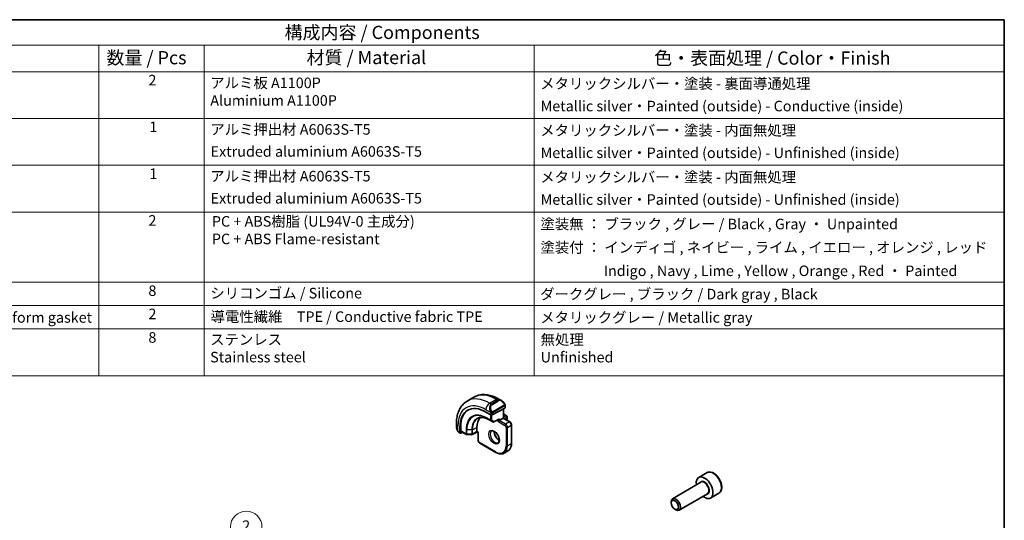
# Model space of a CAD drawing. Units: millimetres. Extents: x 0 to 2190, y 0 to 422.
# Drawn here: x 204 to 391, y 186 to 281 of the extents above; entities that cross this region are included whole.
import ezdxf

# ---------------------------------------------------------------- set-up
doc = ezdxf.new("R2010")
doc.units = ezdxf.units.MM
for name, color, linetype, lineweight in [('Border (ISO)', 7, 'Continuous', 35), ('Symbol (ISO)', 7, 'Continuous', 18), ('Visible (ISO)', 7, 'Continuous', 35), ('Visible Narrow (ISO)', 7, 'Continuous', 25)]:
    doc.layers.add(name, color=color, linetype=linetype, lineweight=lineweight)
doc.layers.add('Symbol (TK)', color=100, linetype='Continuous', lineweight=18, true_color=0x00ff3f)
doc.styles.add('Note Text (TK)', font='MS PGothic.ttf')
doc.styles.add('Note Text (TK2)', font='MS PGothic.ttf')

# ---------------------------------------------------------------- blocks, each defined once
blk = doc.blocks.new('図面枠 tk図枠')
at = {"layer": 'Border (ISO)'}
for p, q in [((14.5, 289), (405.5, 289)), ((405.5, 289), (405.5, 8))]:
    blk.add_line(p, q, dxfattribs=at)
blk = doc.blocks.new('バルーン2')
at = {"layer": 'Symbol (TK)', "color": 100, "true_color": 0x00ff40}
for p, q in [((272.08, 193.58), (263.41, 205.46)), ((271.67, 193.29), (273.55, 191.57)), ((272.08, 193.58), (273.55, 191.57)), ((273.55, 191.57), (272.48, 193.88))]:
    blk.add_line(p, q, dxfattribs=at)
at = {"layer": 'Symbol (TK)'}
blk.add_circle((261.64, 207.87), 3, dxfattribs=at)
at = {"layer": 'Symbol (TK)', "color": 7, "insert": (261.64, 207.86), "char_height": 2, "attachment_point": 5, "style": 'Note Text (TK2)'}
blk.add_mtext('2', dxfattribs=at)
blk = doc.blocks.new('構成内容2')
at = {"layer": 'Symbol (ISO)'}
for p, q in [((0, 0), (-240.07, 0)), ((0, 0), (0, -4.84)), ((0, -4.84), (-240.07, -4.84)), ((-171.83, -4.84), (-171.83, -9.88)), ((-151.83, -4.84), (-151.83, -9.88)), ((-89.22, -4.84), (-89.22, -9.88)), ((0, -4.84), (0, -9.88)), ((0, -9.88), (-240.07, -9.88)), ((-171.83, -9.88), (-171.83, -67.51)), ((-151.83, -9.88), (-151.83, -67.51)), ((-89.22, -9.88), (-89.22, -67.51)), ((0, -9.88), (0, -67.51)), ((0, -18.75), (-240.07, -18.75)), ((0, -27.61), (-240.07, -27.61)), ((0, -36.48), (-240.07, -36.48)), ((0, -49.78), (-240.07, -49.78)), ((0, -54.21), (-240.07, -54.21)), ((0, -58.64), (-240.07, -58.64)), ((0, -67.51), (-240.07, -67.51))]:
    blk.add_line(p, q, dxfattribs=at)
at = {"layer": 'Symbol (ISO)', "color": 7, "attachment_point": 7}
for s, insert, char_height, style in [('構成内容 / Components', (-136.57, -4.44), 2.5, 'Note Text (TK)'), ('数量 / Pcs', (-170.36, -9.24), 2.5, 'Note Text (TK)'), ('材質 / Material', (-132.4, -9.2), 2.5, 'Note Text (TK)'), ('色・表面処理 / Color・Finish', (-66.44, -9.31), 2.5, 'Note Text (TK)'), ('2', (-162.41, -13.09), 2, 'Note Text (TK2)'), ('アルミ板 A1100P\\PAluminium A1100P', (-150.67, -16.94), 2, 'Note Text (TK2)'), ('メタリックシルバー・塗装 - 裏面導通処理', (-88.06, -13.74), 2, 'Note Text (TK2)'), ('Metallic silver・Painted (outside) - Conductive (inside)', (-87.99, -18), 2, 'Note Text (TK2)'), ('1', (-162.23, -21.95), 2, 'Note Text (TK2)'), ('アルミ押出材 A6063S-T5', (-150.67, -22.43), 2, 'Note Text (TK2)'), ('メタリックシルバー・塗装 - 内面無処理', (-88.06, -22.61), 2, 'Note Text (TK2)'), ('Extruded aluminium A6063S-T5', (-150.61, -26.61), 2, 'Note Text (TK2)'), ('Metallic silver・Painted (outside) - Unfinished (inside)', (-87.99, -26.86), 2, 'Note Text (TK2)'), ('1', (-162.23, -30.82), 2, 'Note Text (TK2)'), ('アルミ押出材 A6063S-T5', (-150.67, -31.29), 2, 'Note Text (TK2)'), ('メタリックシルバー・塗装 - 内面無処理', (-88.06, -31.47), 2, 'Note Text (TK2)'), ('Extruded aluminium A6063S-T5', (-150.61, -35.48), 2, 'Note Text (TK2)'), ('Metallic silver・Painted (outside) - Unfinished (inside)', (-87.99, -35.73), 2, 'Note Text (TK2)'), ('2', (-162.41, -39.69), 2, 'Note Text (TK2)'), ('PC + ABS樹脂 (UL94V-0 主成分)\\PPC + ABS Flame-resistant', (-150.37, -43.2), 2, 'Note Text (TK2)'), ('塗装無 ： ブラック , グレー / Black , Gray ・ Unpainted', (-88.02, -40.37), 2, 'Note Text (TK2)'), ('塗装付 ： インディゴ , ネイビー , ライム , イエロー , オレンジ , レッド ', (-88.02, -44.81), 2, 'Note Text (TK2)'), ('Indigo , Navy , Lime , Yellow , Orange , Red ・ Painted', (-76.01, -49.24), 2, 'Note Text (TK2)'), ('8', (-162.42, -53.01), 2, 'Note Text (TK2)'), ('シリコンゴム / Silicone', (-150.67, -53.48), 2, 'Note Text (TK2)'), ('ダークグレー , ブラック / Dark gray , Black', (-88.08, -53.66), 2, 'Note Text (TK2)'), ('シールドガスケット / Fabric-over-form gasket', (-230.56, -58.09), 2, 'Note Text (TK2)'), ('2', (-162.41, -57.42), 2, 'Note Text (TK2)'), ('導電性繊維\u3000TPE / Conductive fabric TPE', (-150.63, -57.94), 2, 'Note Text (TK2)'), ('メタリックグレー / Metallic gray', (-88.06, -58.09), 2, 'Note Text (TK2)'), ('8', (-162.42, -61.88), 2, 'Note Text (TK2)'), ('ステンレス\\PStainless steel', (-150.7, -65.61), 2, 'Note Text (TK2)'), ('無処理\\PUnfinished', (-87.99, -65.62), 2, 'Note Text (TK2)')]:
    blk.add_mtext(s, dxfattribs=dict(at, insert=insert, char_height=char_height, style=style))

msp = doc.modelspace()

# ---------------------------------------------------------------- linework, layer by layer
at = {"layer": 'Visible (ISO)'}
for p, q in [((290.3581, 209.4236), (289.0853, 208.6888)), ((295.5688, 208.7862), (295.1081, 209.0521)), ((296.293, 207.4284), (296.293, 207.7743)), ((292.6282, 206.5962), (293.5475, 206.0654)), ((296.2345, 207.3508), (293.8303, 206.0597)), ((295.9395, 207.1924), (295.9395, 205.4439)), ((295.9395, 206.2603), (296.5466, 205.9098)), ((296.6466, 205.7366), (296.6466, 205.0834)), ((287.032, 204.3894), (287.032, 203.8575)), ((287.7119, 202.6963), (287.7119, 203.7577)), ((287.8583, 203.02), (287.8583, 203.8365)), ((290.9312, 202.8789), (290.9312, 203.6954)), ((293.2617, 205.122), (293.9688, 204.7137)), ((294.1634, 204.7108), (295.0288, 205.1755)), ((295.1738, 205.0018), (294.891, 204.8385)), ((295.1738, 205.0018), (295.8809, 205.41)), ((295.9395, 205.4439), (295.8809, 205.41)), ((297.183, 204.7259), (295.9395, 205.4439)), ((297.4951, 200.6743), (297.4951, 204.1853)), ((287.5462, 202.7243), (287.7548, 202.6039)), ((288.1636, 202.7761), (287.8583, 202.6118)), ((287.9011, 202.9276), (288.9215, 202.3385)), ((289.0195, 202.3117), (289.9368, 202.3025)), ((290.9326, 202.8104), (290.0336, 202.3264)), ((291.1554, 202.6818), (290.9326, 202.8104)), ((291.214, 202.7156), (291.1554, 202.6818)), ((291.1554, 202.6818), (291.1554, 201.2459)), ((291.4676, 200.7053), (294.5081, 198.9498)), ((296.8152, 199.2194), (296.1081, 198.8111)), ((334.5956, 195.1073), (333.0046, 194.1887)), ((333.4339, 193.2819), (328.043, 190.1694)), ((334.6839, 191.1168), (329.293, 188.0044)), ((336.8456, 191.2102), (335.2546, 190.2916)), ((327.7841, 189.3718), (327.7841, 189.5972)), ((328.4728, 188.179), (328.668, 188.0663))]:
    msp.add_line(p, q, dxfattribs=at)
for centre, start, end in [((296.4466, 205.7366), 0, 60), ((294.0688, 204.887), 240, 298.23701), ((296.4466, 205.0834), 347.031249, 0), ((289.0215, 202.5117), 240, 269.422611), ((289.9388, 202.5025), 269.422611, 298.297482)]:
    msp.add_arc(centre, 0.2, start, end, dxfattribs=at)
for centre, major_axis, ratio, start_param, end_param in [((292.6282, 200.9193), (-3.4763, 6.0212), 0.57735027, 5.49778714, 7.06858347), ((295.4688, 207.6892), (-0.5156, 1.1685), 0.63706671, 5.57025201, 5.57030456), ((296.093, 207.4325), (-0.2, 0.0058), 0.55686057, 2.37247081, 3.15786897), ((292.7696, 201.0009), (-3.4729, 6.0152), 0.57735027, 6.27884112, 7.06858347), ((294.1839, 201.8174), (-2.3, 3.9837), 0.57735027, 0.15960283, 0.78539816), ((293.6889, 206.1414), (0.2, -0.0058), 0.55686057, 3.94326714, 5.51406346), ((295.0324, 205.4044), (-0.1427, -0.2386), 0.58733688, 0.77636152, 1.57983297), ((287.8583, 202.7751), (0.1054, 0.17), 0.59713441, 2.37490972, 3.94570604), ((288.0046, 203.0988), (0.1054, 0.17), 0.59713441, 2.37490972, 3.16030788), ((290.936, 203.0394), (-0.0034, -0.229), 0.01511093, 5.48935986, 6.27475803), ((334.1296, 192.2402), (1.125, -1.9486), 0.57735027, 5.30141995, 10.40654332), ((328.668, 189.0869), (0.625, -1.0825), 0.57735027, 5.49778714, 10.21017612)]:
    msp.add_ellipse(centre, major_axis=major_axis, ratio=ratio, start_param=start_param, end_param=end_param, dxfattribs=at)
msp.add_ellipse((328.4728, 188.9742), major_axis=(-0.487, 0.8435), ratio=0.57735027, dxfattribs=at)
for points, knots in [([(295.1081, 209.0521), (294.7912, 209.2351), (294.4696, 209.3921), (293.8213, 209.6478), (293.4945, 209.7466), (292.8404, 209.8789), (292.513, 209.9122), (291.8659, 209.9051), (291.5461, 209.8644), (290.9295, 209.7031), (290.633, 209.5823), (290.3581, 209.4236)], [4.71238898, 4.71238898, 4.71238898, 4.71238898, 4.869468613, 4.869468613, 5.026548246, 5.026548246, 5.183627878, 5.183627878, 5.340707511, 5.340707511, 5.497787144, 5.497787144, 5.497787144, 5.497787144]), ([(289.0853, 208.6888), (288.8104, 208.5301), (288.5576, 208.3336), (288.1096, 207.8803), (287.9144, 207.6237), (287.5847, 207.0669), (287.4499, 206.7666), (287.2374, 206.1341), (287.1596, 205.8017), (287.0569, 205.1124), (287.032, 204.7554), (287.032, 204.3894)], [5.497787144, 5.497787144, 5.497787144, 5.497787144, 5.654866776, 5.654866776, 5.811946409, 5.811946409, 5.969026042, 5.969026042, 6.126105674, 6.126105674, 6.283185307, 6.283185307, 6.283185307, 6.283185307]), ([(295.5655, 208.7876), (295.6807, 208.7208), (295.7885, 208.6346), (295.9713, 208.4524), (296.05, 208.3573), (296.1193, 208.2562)], [0, 0, 0, 0, 0.0416564651, 0.0416564651, 0.0784733687, 0.0784733687, 0.0784733687, 0.0784733687]), ([(296.1193, 208.2562), (296.1459, 208.2173), (296.1713, 208.1774), (296.2057, 208.1151), (296.2169, 208.0939), (296.2376, 208.0508), (296.2465, 208.0281), (296.2544, 208.0056)], [0, 0, 0, 0, 0.014157522, 0.014157522, 0.021326162, 0.021326162, 0.0285427787, 0.0285427787, 0.0285427787, 0.0285427787]), ([(296.2544, 208.0056), (296.2631, 207.9812), (296.2704, 207.9568), (296.2821, 207.9045), (296.286, 207.8766), (296.2912, 207.8248), (296.293, 207.8005), (296.293, 207.7743)], [0.0000231902, 0.0000231902, 0.0000231902, 0.0000231902, 0.0078811193, 0.0078811193, 0.0172339729, 0.0172339729, 0.0258635479, 0.0258635479, 0.0258635479, 0.0258635479]), ([(291.0943, 205.3909), (291.2045, 205.4483), (291.3229, 205.4917), (291.5755, 205.5491), (291.7097, 205.5631), (291.9923, 205.5602), (292.1406, 205.5432), (292.4478, 205.4772), (292.6066, 205.4282), (292.9306, 205.2985), (293.0957, 205.2178), (293.2617, 205.122)], [0.810093387, 0.810093387, 0.810093387, 0.810093387, 0.962233975, 0.962233975, 1.114374563, 1.114374563, 1.266515151, 1.266515151, 1.418655739, 1.418655739, 1.570796327, 1.570796327, 1.570796327, 1.570796327]), ([(287.2158, 203.1157), (287.1359, 203.2826), (287.078, 203.4622), (287.0452, 203.6736), (287.0411, 203.7066), (287.0382, 203.7396)], [0, 0, 0, 0, 0.0555620169, 0.0555620169, 0.0657885739, 0.0657885739, 0.0657885739, 0.0657885739]), ([(297.183, 204.7259), (297.2209, 204.704), (297.2552, 204.6775), (297.3178, 204.6179), (297.346, 204.5848), (297.3961, 204.5138), (297.418, 204.4759), (297.4544, 204.397), (297.469, 204.356), (297.4893, 204.272), (297.4951, 204.2291), (297.4951, 204.1853)], [1.57079633, 1.57079633, 1.57079633, 1.57079633, 1.88495559, 1.88495559, 2.19911486, 2.19911486, 2.51327412, 2.51327412, 2.82743339, 2.82743339, 3.14159265, 3.14159265, 3.14159265, 3.14159265]), ([(287.365, 202.8736), (287.3549, 202.8854), (287.3449, 202.8977), (287.3239, 202.9255), (287.3133, 202.9416), (287.2778, 202.9969), (287.2548, 203.0374), (287.2278, 203.091), (287.2217, 203.1034), (287.2158, 203.1158)], [0.0000231439, 0.0000231439, 0.0000231439, 0.0000231439, 0.0047241318, 0.0047241318, 0.0105292962, 0.0105292962, 0.0244342281, 0.0244342281, 0.0285609698, 0.0285609698, 0.0285609698, 0.0285609698]), ([(287.5462, 202.7243), (287.5105, 202.7449), (287.4799, 202.7667), (287.4195, 202.8153), (287.3912, 202.8428), (287.365, 202.8736)], [0, 0, 0, 0, 0.0135837426, 0.0135837426, 0.025826831, 0.025826831, 0.025826831, 0.025826831]), ([(293.7003, 202.9816), (293.7344, 203.0014), (293.7728, 203.0144), (293.8878, 203.0283), (293.9749, 203.0182), (294.1536, 202.9523), (294.2403, 202.906), (294.4156, 202.7812), (294.5041, 202.7028), (294.6734, 202.52), (294.754, 202.4151), (294.8974, 202.1897), (294.9601, 202.0692), (295.0601, 201.8263), (295.0975, 201.704), (295.144, 201.4727), (295.1534, 201.3636), (295.1464, 201.171), (295.1304, 201.0875), (295.0804, 200.9498), (295.0463, 200.8976), (294.9899, 200.8428), (294.9708, 200.8284), (294.9503, 200.8166)], [0.78539816, 0.78539816, 0.78539816, 0.78539816, 1.02664062, 1.02664062, 1.39205475, 1.39205475, 1.68681003, 1.68681003, 1.98170819, 1.98170819, 2.28144222, 2.28144222, 2.58366086, 2.58366086, 2.88501805, 2.88501805, 3.1823479, 3.1823479, 3.47545821, 3.47545821, 3.78192904, 3.78192904, 3.92699082, 3.92699082, 3.92699082, 3.92699082]), ([(294.2073, 202.92), (294.2064, 202.8747), (294.2083, 202.8269), (294.2233, 202.6701), (294.2469, 202.5543), (294.3206, 202.3163), (294.3712, 202.1941), (294.4946, 201.9572), (294.5677, 201.8426), (294.728, 201.6345), (294.8152, 201.541), (294.9863, 201.3903), (295.07, 201.331), (295.1504, 201.2864)], [6.26254978, 6.26254978, 6.26254978, 6.26254978, 6.39919901, 6.39919901, 6.69409717, 6.69409717, 6.9938312, 6.9938312, 7.29604984, 7.29604984, 7.59740703, 7.59740703, 7.87461717, 7.87461717, 7.87461717, 7.87461717]), ([(291.1554, 201.2459), (291.1554, 201.2021), (291.1613, 201.1591), (291.1816, 201.0752), (291.1961, 201.0342), (291.2326, 200.9553), (291.2544, 200.9174), (291.3046, 200.8464), (291.3328, 200.8133), (291.3953, 200.7537), (291.4296, 200.7272), (291.4676, 200.7053)], [6.28318531, 6.28318531, 6.28318531, 6.28318531, 6.59734457, 6.59734457, 6.91150384, 6.91150384, 7.2256631, 7.2256631, 7.53982237, 7.53982237, 7.85398163, 7.85398163, 7.85398163, 7.85398163]), ([(296.8152, 199.2194), (296.9042, 199.2708), (296.9862, 199.3343), (297.1323, 199.4823), (297.1966, 199.5665), (297.3062, 199.7517), (297.3517, 199.8526), (297.4239, 200.0677), (297.4508, 200.1818), (297.4864, 200.4208), (297.4951, 200.5456), (297.4951, 200.6743)], [2.35619449, 2.35619449, 2.35619449, 2.35619449, 2.513274123, 2.513274123, 2.670353755, 2.670353755, 2.827433388, 2.827433388, 2.984513021, 2.984513021, 3.141592654, 3.141592654, 3.141592654, 3.141592654]), ([(294.5081, 198.9498), (294.6196, 198.8854), (294.7321, 198.8306), (294.9568, 198.742), (295.0691, 198.7081), (295.2915, 198.6632), (295.4016, 198.6521), (295.6168, 198.6544), (295.7219, 198.6679), (295.9231, 198.7206), (296.0191, 198.7597), (296.1081, 198.8111)], [1.570796327, 1.570796327, 1.570796327, 1.570796327, 1.727875959, 1.727875959, 1.884955592, 1.884955592, 2.042035225, 2.042035225, 2.199114857, 2.199114857, 2.35619449, 2.35619449, 2.35619449, 2.35619449]), ([(336.8456, 191.2102), (336.9671, 191.2803), (337.0715, 191.3787), (337.2415, 191.6231), (337.3034, 191.7719), (337.383, 192.1162), (337.3941, 192.3157), (337.3602, 192.7384), (337.3133, 192.9623), (337.1679, 193.4068), (337.0698, 193.6273), (336.8331, 194.0446), (336.6947, 194.2415), (336.3891, 194.5945), (336.2219, 194.7503), (335.8712, 195.0047), (335.6875, 195.1031), (335.3216, 195.2236), (335.1387, 195.2478), (334.8331, 195.2121), (334.7075, 195.1719), (334.5956, 195.1073)], [3.92699082, 3.92699082, 3.92699082, 3.92699082, 4.19202161, 4.19202161, 4.48098708, 4.48098708, 4.80903285, 4.80903285, 5.14809572, 5.14809572, 5.48455931, 5.48455931, 5.81941135, 5.81941135, 6.15563971, 6.15563971, 6.494645, 6.494645, 6.82433817, 6.82433817, 7.06858347, 7.06858347, 7.06858347, 7.06858347])]:
    msp.add_open_spline(points, degree=3, knots=knots, dxfattribs=at)
at = {"layer": 'Visible Narrow (ISO)'}
for p, q in [((294.6081, 209.0026), (293.3353, 208.2678)), ((293.6303, 208.0975), (293.3353, 208.2678)), ((294.9031, 208.8323), (293.6303, 208.0975)), ((293.7303, 207.9919), (295.0031, 208.7267)), ((296.0698, 207.901), (293.9121, 206.6552)), ((293.9535, 206.5158), (296.1113, 207.7616)), ((294.6081, 209.0026), (294.9031, 208.8323)), ((296.2345, 207.6926), (296.2345, 207.3508)), ((292.6282, 207.043), (293.481, 206.5507)), ((293.4767, 206.1063), (293.4767, 205.084)), ((293.5475, 206.3046), (293.5475, 206.0654)), ((293.7596, 205.084), (293.7596, 206.0357)), ((293.8303, 206.0597), (293.8303, 206.3046)), ((295.8809, 207.161), (295.8809, 205.41)), ((295.9395, 206.1927), (296.4466, 205.8999)), ((296.4466, 205.8999), (295.9395, 205.6071)), ((296.0809, 205.3622), (296.588, 205.655)), ((296.588, 205.655), (296.588, 205.0694)), ((287.3249, 202.9965), (287.3249, 203.9812)), ((287.8583, 203.8365), (287.7119, 203.7577)), ((290.0752, 203.2345), (290.9312, 203.6954)), ((293.4767, 205.084), (292.7696, 205.4922)), ((292.8093, 205.4017), (293.5164, 204.9934)), ((293.26, 205.123), (292.8093, 205.4017)), ((293.9671, 204.7148), (293.26, 205.123)), ((293.5164, 204.9934), (293.9671, 204.7148)), ((294.2102, 204.8053), (293.7596, 205.084)), ((295.1738, 205.3228), (294.2102, 204.8053)), ((294.891, 205.1015), (294.891, 204.8385)), ((294.891, 204.8385), (296.2345, 204.0628)), ((295.1738, 205.0018), (295.1738, 205.3228)), ((296.3759, 204.3078), (295.1738, 205.0018)), ((295.8809, 205.41), (297.083, 204.716)), ((297.083, 204.716), (296.3759, 204.3078)), ((296.4466, 203.6954), (296.4466, 200.1845)), ((296.7294, 203.6954), (297.4365, 204.1036)), ((296.7294, 200.1845), (296.7294, 203.6954)), ((297.4365, 204.1036), (297.4365, 200.5927)), ((287.7119, 202.6963), (287.5048, 202.8159)), ((288.8801, 202.4301), (287.8583, 203.02)), ((288.8801, 203.2466), (288.8801, 202.4301)), ((289.018, 202.3963), (289.018, 203.2128)), ((289.9353, 203.2035), (289.018, 203.2128)), ((289.9353, 202.387), (289.018, 202.3963)), ((289.9353, 203.2035), (289.9353, 202.387)), ((290.0752, 202.418), (290.0752, 203.2345)), ((290.9312, 202.8789), (290.0752, 202.418)), ((291.214, 202.7156), (290.9312, 202.8789)), ((291.214, 201.1642), (291.214, 202.7156)), ((294.4667, 199.0414), (291.4261, 200.7968)), ((297.4365, 200.5927), (296.7294, 200.1845))]:
    msp.add_line(p, q, dxfattribs=at)
for centre, major_axis, ratio, start_param, end_param in [((293.3353, 201.3275), (-4.25, 7.3612), 0.57735027, 5.49778714, 6.28318531), ((294.6081, 202.0624), (-4.25, 7.3612), 0.57735027, 5.49778714, 6.28318531), ((292.6282, 200.9193), (-3.75, 6.4952), 0.57735027, 5.49778714, 7.06858347), ((293.3353, 207.4513), (-0.5, -0.866), 0.57735027, 3.92699082, 5.49778714), ((294.196, 206.9544), (-0.5156, 1.1685), 0.63706671, 0.06900301, 1.50653678), ((294.296, 207.0121), (-0.5657, 0.9798), 0.57735027, 0, 1.43753377), ((293.6303, 207.9342), (-0.1, 0.1732), 0.57735027, 4.71238898, 5.49778714), ((294.6081, 208.1861), (0.5, 0.866), 0.57735027, 0, 0.78539816), ((295.4688, 207.6892), (-0.5156, 1.1685), 0.63706671, 5.57030456, 6.35218832), ((294.9031, 208.669), (-0.1, 0.1732), 0.57735027, 4.71238898, 5.49778714), ((295.5688, 207.747), (-0.5657, 0.9798), 0.57735027, 4.84565154, 6.28318531), ((295.9543, 208.1431), (0.165, 0.1131), 0.05448433, 5.32576179, 6.06411447), ((295.9698, 207.8432), (-0.1, 0.1732), 0.57735027, 4.3196899, 4.71238898), ((295.9698, 207.8432), (-0.1, 0.1732), 0.57735027, 3.92699082, 4.3196899), ((295.9543, 208.1431), (0.165, 0.1131), 0.05448433, 6.06411447, 6.28118498), ((296.093, 207.7743), (0.2, 0), 0.57735027, 5.49778714, 6.28318531), ((292.7696, 201.0009), (-2.7503, 4.7637), 0.57735027, 5.49778714, 7.06858347), ((292.8093, 201.0239), (-2.6809, 4.6434), 0.57735027, 5.49778714, 7.06858347), ((293.26, 201.284), (-2.3509, 4.0719), 0.57735027, 5.49778714, 7.06858347), ((293.5602, 206.7609), (0.1804, 0.0863), 0.05448433, 1.6957762, 2.43412888), ((293.5602, 206.7609), (0.1804, 0.0863), 0.05448433, 0.95742352, 1.6957762), ((293.6889, 206.3862), (-0.2, 0), 0.57735027, 0.78539816, 1.57079633), ((293.6889, 206.3862), (-0.2, 0), 0.57735027, 1.57079633, 2.35619449), ((293.8121, 206.5974), (0.1, -0.1732), 0.57735027, 1.17809725, 1.57079633), ((293.8121, 206.5974), (0.1, -0.1732), 0.57735027, 0.78539816, 1.17809725), ((296.4466, 205.7366), (0.1, 0.1732), 0.57735027, 0, 0.78539816), ((296.4466, 205.7366), (0.1, -0.1732), 0.57735027, 0.78539816, 2.35619449), ((296.4466, 205.7366), (0.2, 0), 0.57735027, 5.49778714, 6.28318531), ((288.032, 204.3894), (-1, 0), 0.57735027, 0, 0.78539816), ((288.032, 203.3956), (-0.7542, 1.0308), 0.63706671, 0.71639794, 1.36853076), ((293.3567, 201.3399), (-2.3204, 4.0191), 0.57735027, 6.25849008, 7.06858347), ((292.9111, 205.5739), (-0.1, -0.1732), 0.57735027, 5.49778714, 6.26573201), ((293.3617, 205.2952), (-0.1, -0.1732), 0.57735027, 6.26573201, 6.28318531), ((293.6182, 205.1656), (-0.2, 0), 0.57735027, 0.78539816, 2.35619449), ((293.6182, 205.1656), (-0.1, -0.1732), 0.57735027, 5.49778714, 6.26573201), ((293.6182, 205.1656), (-0.1052, -0.1701), 0.81637222, 0.02467642, 1.59547275), ((294.0688, 204.887), (-0.1052, -0.1701), 0.81637222, 0.02467642, 1.59547275), ((294.0688, 204.887), (-0.1, -0.1732), 0.57735027, 6.26573201, 6.28318531), ((294.0688, 204.887), (0.0946, -0.1762), 0.5971478, 0, 0.80347144), ((296.3759, 204.1445), (0.1, 0.1732), 0.57735027, 0.78539816, 2.35619449), ((296.2345, 203.8179), (0.15, -0.2598), 0.57735027, 0.78539816, 2.35619449), ((296.3759, 203.8995), (-0.25, 0.433), 0.57735027, 3.92699082, 5.49778714), ((296.588, 203.777), (-0.2, 0), 0.57735027, 0.78539816, 2.35619449), ((296.4466, 205.0834), (0.2, 0), 0.57735027, 5.92486573, 6.28318531), ((297.083, 204.5527), (0.1, 0.1732), 0.57735027, 0, 0.78539816), ((297.083, 204.3078), (0.25, -0.433), 0.57735027, 0.78539816, 2.35619449), ((297.2951, 204.1853), (0.2, 0), 0.57735027, 5.49778714, 6.28318531), ((287.3962, 203.2021), (-0.1804, -0.0863), 0.05448433, 5.76390347, 6.28309177), ((287.6462, 202.8975), (-0.1, -0.1732), 0.57735027, 5.49778714, 6.28318531), ((289.0215, 203.3282), (0.2, 0), 0.57735027, 3.92699082, 4.69493569), ((289.0215, 202.5117), (-0.2, 0), 0.57735027, 0.78539816, 1.55334303), ((289.0215, 202.5117), (-0.1, -0.1732), 0.57735027, 5.49778714, 6.28318531), ((289.0215, 202.5117), (-0.002, -0.2), 0.01424983, 5.32794049, 6.28318531), ((289.9388, 203.319), (-0.2, 0), 0.57735027, 1.55334303, 2.32128791), ((289.9388, 202.5025), (-0.2, 0), 0.57735027, 1.55334303, 2.32128791), ((289.9388, 202.5025), (-0.002, -0.2), 0.01424983, 5.32794049, 6.28318531), ((289.9388, 202.5025), (0.0948, -0.1761), 0.55684933, 0, 0.80225273), ((294.3253, 201.8991), (0.625, -1.0825), 0.57735027, 3.14159265, 6.28318531), ((295.0324, 202.3073), (0.625, -1.0825), 0.57735027, 3.79601352, 5.62876444), ((291.3554, 201.2459), (-0.2, 0), 0.57735027, 0, 0.78539816), ((291.4261, 201.0418), (-0.15, 0.2598), 0.57735027, 0.78539816, 2.35619449), ((291.5676, 200.8785), (-0.1, -0.1732), 0.57735027, 5.49778714, 6.28318531), ((294.4667, 201.3275), (1.4, -2.4249), 0.57735027, 5.49778714, 7.06858347), ((294.6081, 201.4092), (1.5, -2.5981), 0.57735027, 0, 0.78539816), ((296.588, 200.2661), (-0.2, 0), 0.57735027, 0.78539816, 2.35619449), ((295.3152, 201.8174), (1.5, -2.5981), 0.57735027, 0, 0.78539816), ((297.2951, 200.6743), (0.2, 0), 0.57735027, 5.49778714, 6.28318531), ((294.6081, 199.123), (-0.1, -0.1732), 0.57735027, 5.49778714, 6.28318531), ((335.7206, 193.1587), (-1.125, 1.9486), 0.57735027, 3.14159264, 6.28318531), ((334.1296, 192.2402), (0.675, -1.1691), 0.57735027, 5.89586871, 9.81209456), ((334.0589, 192.1993), (-0.625, 1.0825), 0.57735027, 3.14159265, 6.28318531)]:
    msp.add_ellipse(centre, major_axis=major_axis, ratio=ratio, start_param=start_param, end_param=end_param, dxfattribs=at)
msp.add_ellipse((294.1839, 201.8174), major_axis=(-0.725, 1.2557), ratio=0.57735027, dxfattribs=at)
for points, knots in [([(296.0543, 208.2008), (296.0588, 208.1942), (296.0633, 208.1876), (296.0679, 208.1805), (296.0725, 208.1734), (296.0771, 208.1659), (296.0817, 208.1578), (296.0863, 208.1498), (296.0909, 208.1412), (296.0952, 208.1324), (296.0996, 208.1235), (296.1038, 208.1142), (296.1076, 208.105), (296.1115, 208.0956), (296.1149, 208.0862), (296.1179, 208.077), (296.1209, 208.0677), (296.1234, 208.0586), (296.1254, 208.0496), (296.1274, 208.0406), (296.1288, 208.0317), (296.1298, 208.023)], [0, 0, 0, 0, 0.071275003, 0.071275003, 0.071275003, 0.142460654, 0.142460654, 0.142460654, 0.213640744, 0.213640744, 0.213640744, 0.284898994, 0.284898994, 0.284898994, 0.356320054, 0.356320054, 0.356320054, 0.427990515, 0.427990515, 0.427990515, 0.5, 0.5, 0.5, 0.5]), ([(296.1298, 208.023), (296.1307, 208.0144), (296.1311, 208.0058), (296.1309, 207.9975), (296.1307, 207.9893), (296.1299, 207.9813), (296.1285, 207.9738), (296.1272, 207.9664), (296.1252, 207.9594), (296.1227, 207.9531), (296.1201, 207.9467), (296.117, 207.941), (296.1135, 207.936), (296.1102, 207.9313), (296.1066, 207.9273), (296.1026, 207.9235), (296.0978, 207.919), (296.0921, 207.9147), (296.0863, 207.9108), (296.0809, 207.9073), (296.0755, 207.9042), (296.0698, 207.901)], [0.5, 0.5, 0.5, 0.5, 0.571724472, 0.571724472, 0.571724472, 0.6426242, 0.6426242, 0.6426242, 0.713360208, 0.713360208, 0.713360208, 0.784578216, 0.784578216, 0.784578216, 0.850494029, 0.850494029, 0.850494029, 0.928795564, 0.928795564, 0.928795564, 1, 1, 1, 1]), ([(296.1113, 207.7616), (296.1153, 207.7639), (296.1195, 207.7663), (296.1238, 207.7686), (296.128, 207.7708), (296.1324, 207.773), (296.1369, 207.775), (296.1413, 207.7769), (296.1459, 207.7786), (296.1506, 207.78), (296.1552, 207.7814), (296.1599, 207.7825), (296.1644, 207.7831), (296.1691, 207.7838), (296.1736, 207.784), (296.1779, 207.7838), (296.1823, 207.7836), (296.1864, 207.783), (296.1904, 207.7819), (296.1944, 207.7807), (296.1982, 207.7791), (296.2017, 207.7772)], [0, 0, 0, 0, 0.071870675, 0.071870675, 0.071870675, 0.142502949, 0.142502949, 0.142502949, 0.212568705, 0.212568705, 0.212568705, 0.282687692, 0.282687692, 0.282687692, 0.353484447, 0.353484447, 0.353484447, 0.42564648, 0.42564648, 0.42564648, 0.5, 0.5, 0.5, 0.5]), ([(296.2017, 207.7772), (296.2059, 207.7748), (296.2097, 207.7719), (296.2132, 207.7684), (296.2167, 207.765), (296.2198, 207.761), (296.2224, 207.7566), (296.225, 207.7523), (296.2272, 207.7475), (296.2289, 207.7424), (296.2306, 207.7374), (296.2318, 207.7321), (296.2326, 207.7266), (296.2328, 207.7254), (296.233, 207.7241), (296.2331, 207.7229), (296.2337, 207.7185), (296.234, 207.714), (296.2342, 207.7096), (296.2345, 207.7039), (296.2345, 207.6982), (296.2345, 207.6926)], [0.5, 0.5, 0.5, 0.5, 0.58502424, 0.58502424, 0.58502424, 0.669471814, 0.669471814, 0.669471814, 0.753247815, 0.753247815, 0.753247815, 0.836265221, 0.836265221, 0.836265221, 0.854434967, 0.854434967, 0.854434967, 0.91835525, 0.91835525, 0.91835525, 1, 1, 1, 1]), ([(296.2541, 207.9735), (296.2576, 207.9848), (296.2582, 207.9949), (296.2544, 208.0055), (296.2544, 208.0056)], [0, 0, 0, 0, 0.333333333, 0.335858637, 0.335858637, 0.335858637, 0.335858637]), ([(293.42, 206.7016), (293.4219, 206.6967), (293.428, 206.6807), (293.4359, 206.6609), (293.4408, 206.6484), (293.4465, 206.6343), (293.4521, 206.6205), (293.458, 206.6061), (293.4637, 206.5921), (293.4686, 206.5803), (293.4747, 206.5657), (293.4794, 206.5546), (293.481, 206.5507)], [0, 0, 0, 0, 0.32158276, 0.32158276, 0.32158276, 0.52551233, 0.52551233, 0.52551233, 0.73736223, 0.73736223, 0.73736223, 1, 1, 1, 1]), ([(293.481, 206.5507), (293.482, 206.5482), (293.4834, 206.5447), (293.4851, 206.5405), (293.4889, 206.5307), (293.494, 206.5168), (293.4998, 206.5006)], [0.000000157, 0.000000157, 0.000000157, 0.000000157, 0.07789573, 0.07789573, 0.07789573, 0.258273118, 0.258273118, 0.258273118, 0.258273118]), ([(293.4998, 206.5006), (293.5042, 206.4884), (293.509, 206.4748), (293.5138, 206.4606), (293.5182, 206.4476), (293.5225, 206.4341), (293.5263, 206.4207), (293.5302, 206.4072), (293.5334, 206.3938), (293.5361, 206.3812), (293.5391, 206.367), (293.5415, 206.3538), (293.5434, 206.3423), (293.5464, 206.3244), (293.5475, 206.311), (293.5475, 206.3046)], [0.258273118, 0.258273118, 0.258273118, 0.258273118, 0.393143911, 0.393143911, 0.393143911, 0.516901466, 0.516901466, 0.516901466, 0.642015716, 0.642015716, 0.642015716, 0.782669876, 0.782669876, 0.782669876, 1, 1, 1, 1]), ([(293.7767, 206.6637), (293.7668, 206.671), (293.757, 206.6795), (293.7473, 206.6891), (293.7379, 206.6985), (293.7285, 206.7089), (293.7195, 206.7203), (293.711, 206.731), (293.7031, 206.7421), (293.6959, 206.7532), (293.6886, 206.7645), (293.682, 206.7758), (293.6761, 206.7868), (293.6702, 206.7978), (293.665, 206.8085), (293.6602, 206.8186)], [0.5, 0.5, 0.5, 0.5, 0.605247725, 0.605247725, 0.605247725, 0.707891002, 0.707891002, 0.707891002, 0.804148575, 0.804148575, 0.804148575, 0.902074288, 0.902074288, 0.902074288, 1, 1, 1, 1]), ([(293.9121, 206.6552), (293.8993, 206.6478), (293.8861, 206.6403), (293.8718, 206.6368), (293.8577, 206.6333), (293.8425, 206.6336), (293.8267, 206.6381), (293.8099, 206.6429), (293.7924, 206.6523), (293.7767, 206.6637)], [0, 0, 0, 0, 0.164645555, 0.164645555, 0.164645555, 0.326856301, 0.326856301, 0.326856301, 0.5, 0.5, 0.5, 0.5]), ([(293.8303, 206.3046), (293.8303, 206.3111), (293.8303, 206.3179), (293.8307, 206.3252), (293.8312, 206.3324), (293.832, 206.3401), (293.8334, 206.3484), (293.8349, 206.3566), (293.8369, 206.3652), (293.8395, 206.3739), (293.8422, 206.3828), (293.8455, 206.3917), (293.8493, 206.4003), (293.8533, 206.4094), (293.8579, 206.4181), (293.8628, 206.4265)], [0, 0, 0, 0, 0.100267749, 0.100267749, 0.100267749, 0.198470645, 0.198470645, 0.198470645, 0.296516219, 0.296516219, 0.296516219, 0.396280778, 0.396280778, 0.396280778, 0.5, 0.5, 0.5, 0.5]), ([(293.8628, 206.4265), (293.8712, 206.4407), (293.881, 206.4544), (293.8914, 206.4664), (293.9016, 206.4781), (293.9123, 206.488), (293.923, 206.4961), (293.9243, 206.4971), (293.9256, 206.498), (293.9268, 206.499), (293.936, 206.5056), (293.945, 206.5109), (293.9535, 206.5158)], [0.5, 0.5, 0.5, 0.5, 0.669989404, 0.669989404, 0.669989404, 0.836566079, 0.836566079, 0.836566079, 0.856225759, 0.856225759, 0.856225759, 1, 1, 1, 1]), ([(287.3249, 202.9965), (287.324, 202.9977), (287.3224, 202.9997), (287.3204, 203.0024), (287.3161, 203.0081), (287.3098, 203.0169), (287.3025, 203.0274), (287.297, 203.0352), (287.2911, 203.0438), (287.2851, 203.0529), (287.2794, 203.0614), (287.2738, 203.0702), (287.2685, 203.0788), (287.2627, 203.0882), (287.2572, 203.0973), (287.2525, 203.1052), (287.2449, 203.1183), (287.2392, 203.1284), (287.2372, 203.132)], [0.000000144, 0.000000144, 0.000000144, 0.000000144, 0.094244623, 0.094244623, 0.094244623, 0.296084967, 0.296084967, 0.296084967, 0.446134624, 0.446134624, 0.446134624, 0.588438527, 0.588438527, 0.588438527, 0.744229366, 0.744229366, 0.744229366, 1, 1, 1, 1]), ([(287.3589, 202.9551), (287.3516, 202.9637), (287.3449, 202.9716), (287.3394, 202.9784), (287.3329, 202.9863), (287.3279, 202.9926), (287.3249, 202.9965)], [0.741726882, 0.741726882, 0.741726882, 0.741726882, 0.860546319, 0.860546319, 0.860546319, 1, 1, 1, 1]), ([(287.365, 202.8736), (287.3579, 202.882), (287.3466, 202.9067), (287.3518, 202.939), (287.3589, 202.9551)], [0.338131743, 0.338131743, 0.338131743, 0.338131743, 0.666666667, 1, 1, 1, 1]), ([(287.5048, 202.8159), (287.4999, 202.8187), (287.4908, 202.8248), (287.4792, 202.8341), (287.4717, 202.8401), (287.4632, 202.8472), (287.4541, 202.8552), (287.4461, 202.8621), (287.4378, 202.8696), (287.4293, 202.8778), (287.4213, 202.8855), (287.4132, 202.8938), (287.4052, 202.9023), (287.3972, 202.9109), (287.3894, 202.9197), (287.3819, 202.9283), (287.3737, 202.9377), (287.366, 202.9468), (287.3589, 202.9551)], [0, 0, 0, 0, 0.19035453, 0.19035453, 0.19035453, 0.313863222, 0.313863222, 0.313863222, 0.421406083, 0.421406083, 0.421406083, 0.523967972, 0.523967972, 0.523967972, 0.628134753, 0.628134753, 0.628134753, 0.741726882, 0.741726882, 0.741726882, 0.741726882])]:
    msp.add_open_spline(points, degree=3, knots=knots, dxfattribs=at)
for points in [[(296.2541, 207.9735), (296.2525, 207.9686), (296.2482, 207.9584), (296.2374, 207.9413), (296.2211, 207.9214), (296.1978, 207.8982), (296.1669, 207.8725), (296.1327, 207.8487), (296.1116, 207.8367), (296.1005, 207.8303)], [(296.2541, 207.9735), (296.2526, 207.9824), (296.2487, 208.0008), (296.2397, 208.031), (296.2255, 208.0655), (296.2056, 208.1069), (296.179, 208.1561), (296.1477, 208.2069), (296.1274, 208.2361), (296.1167, 208.2515)], [(296.2541, 207.9735), (296.2471, 207.9831), (296.2316, 207.9983), (296.1881, 208.013), (296.1494, 208.0198), (296.1298, 208.023)], [(296.2541, 207.9735), (296.2574, 207.9525), (296.2595, 207.9136), (296.2414, 207.8413), (296.2155, 207.796), (296.2017, 207.7772)], [(296.2541, 207.9735), (296.2575, 207.9686), (296.2639, 207.958), (296.2723, 207.9375), (296.2799, 207.91), (296.2864, 207.8721), (296.2914, 207.8234), (296.293, 207.7908), (296.293, 207.7743)], [(293.7055, 206.5017), (293.684, 206.4987), (293.6432, 206.495), (293.5655, 206.4969), (293.5173, 206.4987), (293.4998, 206.5006)], [(293.7055, 206.5017), (293.6957, 206.5098), (293.6762, 206.5281), (293.6438, 206.5643), (293.606, 206.6159), (293.564, 206.6882), (293.5434, 206.7356), (293.533, 206.7598)], [(293.7055, 206.5017), (293.7023, 206.4917), (293.6966, 206.4711), (293.6903, 206.4355), (293.6862, 206.3898), (293.6859, 206.3295), (293.6889, 206.2906), (293.6889, 206.2708)], [(293.7055, 206.5017), (293.7107, 206.5183), (293.7226, 206.5493), (293.7505, 206.605), (293.7698, 206.6451), (293.7767, 206.6637)], [(293.7055, 206.5017), (293.7269, 206.5046), (293.7695, 206.5128), (293.8596, 206.54), (293.9169, 206.5696), (293.9427, 206.5845)], [(293.7055, 206.5017), (293.7216, 206.488), (293.7527, 206.466), (293.8121, 206.4385), (293.849, 206.4294), (293.8628, 206.4265)]]:
    msp.add_open_spline(points, degree=3, dxfattribs=at)

# ---------------------------------------------------------------- block references
for name, p in [('図面枠 tk図枠', (-14.5, -8)), ('構成内容2', (391, 281))]:
    msp.add_blockref(name, p)
at = {"layer": 'Symbol (TK)'}
msp.add_blockref('バルーン2', (-14.5, -23.0751), dxfattribs=at)

doc.saveas('drawing.dxf')
